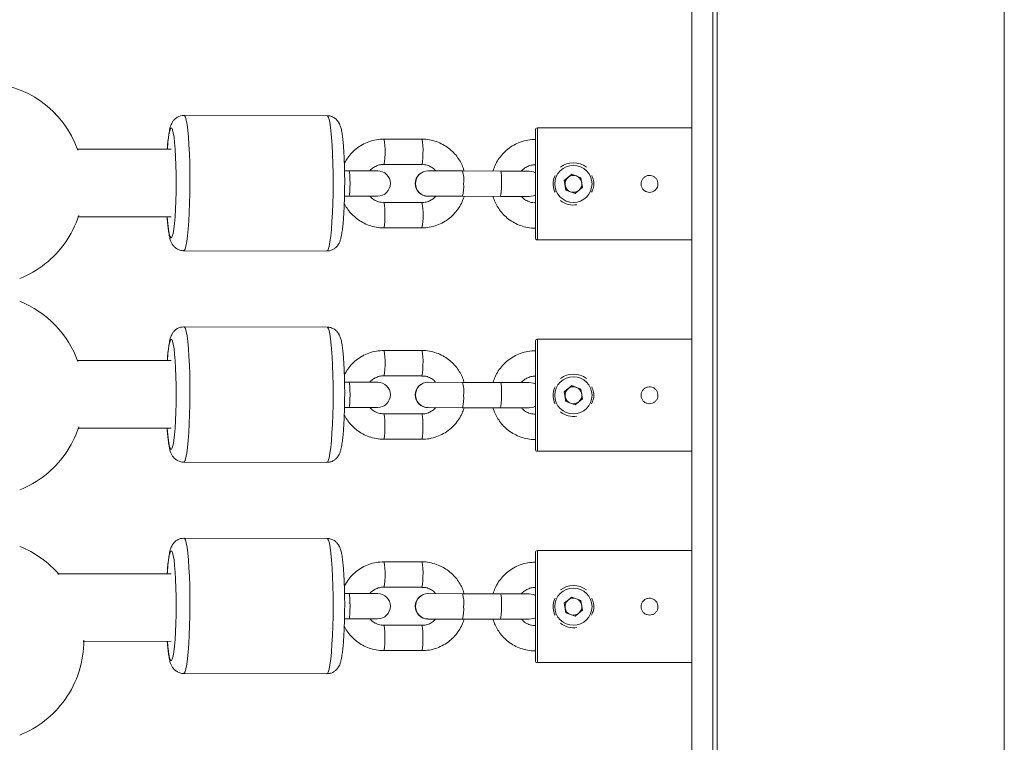
# Model space of a CAD drawing. Units: millimetres. Extents: x 131 to 277, y 121 to 193.
# Drawn here: x 223 to 225, y 156 to 158 of the extents above; entities that cross this region are included whole.
import ezdxf

# ---------------------------------------------------------------- set-up
doc = ezdxf.new("R2010")
doc.units = ezdxf.units.MM

msp = doc.modelspace()

# ---------------------------------------------------------------- linework, layer by layer
at = {"color": 7, "linetype": 'Continuous', "lineweight": 15}
for p, q in [((224.2598, 151.8007), (224.2598, 161.2607)), ((224.3098, 161.2607), (224.3098, 151.8007)), ((224.3198, 159.195), (224.3198, 153.855)), ((224.9989, 158.7191), (224.9989, 154.3364)), ((223.3974, 157.4419), (223.0588, 157.4426)), ((223.8898, 157.1532), (223.8898, 157.4082)), ((224.2598, 157.4132), (223.8948, 157.4132)), ((223.6214, 157.3866), (223.5316, 157.3867)), ((223.5315, 157.3267), (223.6213, 157.3266)), ((223.4488, 157.3118), (223.4385, 157.3118)), ((223.5169, 157.3117), (223.4488, 157.3118)), ((223.6361, 157.3114), (223.6358, 157.3114)), ((223.7175, 157.3113), (223.6361, 157.3114)), ((223.6361, 157.3114), (223.6361, 157.3114)), ((223.8073, 157.3111), (223.7175, 157.3113)), ((223.8754, 157.3109), (223.8073, 157.3111)), ((223.9759, 157.3035), (223.9581, 157.2888)), ((223.9759, 157.3035), (223.9976, 157.2954)), ((223.9581, 157.2888), (223.962, 157.266)), ((224.0014, 157.2726), (223.9976, 157.2954)), ((223.9836, 157.2579), (223.962, 157.266)), ((224.0014, 157.2726), (223.9836, 157.2579)), ((223.4384, 157.2518), (223.4487, 157.2518)), ((223.4487, 157.2518), (223.5168, 157.2517)), ((223.6211, 157.2366), (223.5313, 157.2367)), ((223.6357, 157.2514), (223.636, 157.2514)), ((223.636, 157.2514), (223.7173, 157.2513)), ((223.636, 157.2514), (223.636, 157.2514)), ((223.7173, 157.2513), (223.8072, 157.2511)), ((223.8072, 157.2511), (223.8753, 157.2509)), ((222.8079, 157.2031), (223.0284, 157.2027)), ((223.5312, 157.1767), (223.621, 157.1766)), ((223.8897, 157.176), (223.8898, 157.176)), ((223.8948, 157.1482), (224.2598, 157.1482)), ((223.0581, 157.1226), (223.3967, 157.1219)), ((223.3974, 156.9419), (223.0588, 156.9426)), ((223.8898, 156.6532), (223.8898, 156.9082)), ((224.2598, 156.9132), (223.8948, 156.9132)), ((223.6214, 156.8866), (223.5316, 156.8867)), ((223.5315, 156.8267), (223.6213, 156.8266)), ((223.4488, 156.8118), (223.4385, 156.8118)), ((223.5169, 156.8117), (223.4488, 156.8118)), ((223.6361, 156.8114), (223.6358, 156.8114)), ((223.7175, 156.8113), (223.6361, 156.8114)), ((223.6361, 156.8114), (223.6361, 156.8114)), ((223.8073, 156.8111), (223.7175, 156.8113)), ((223.8754, 156.8109), (223.8073, 156.8111)), ((223.9759, 156.8035), (223.9581, 156.7888)), ((223.9759, 156.8035), (223.9976, 156.7954)), ((224.0014, 156.7726), (223.9976, 156.7954)), ((223.9581, 156.7888), (223.962, 156.766)), ((224.0014, 156.7726), (223.9836, 156.7579)), ((223.4384, 156.7518), (223.4487, 156.7518)), ((223.4487, 156.7518), (223.5168, 156.7517)), ((223.6357, 156.7514), (223.636, 156.7514)), ((223.636, 156.7514), (223.7173, 156.7513)), ((223.636, 156.7514), (223.636, 156.7514)), ((223.7173, 156.7513), (223.8072, 156.7511)), ((223.8072, 156.7511), (223.8753, 156.7509)), ((223.9836, 156.7579), (223.962, 156.766)), ((223.6211, 156.7366), (223.5313, 156.7367)), ((222.8079, 156.7031), (223.0284, 156.7027)), ((223.5312, 156.6767), (223.621, 156.6766)), ((223.8897, 156.676), (223.8898, 156.676)), ((223.8948, 156.6482), (224.2598, 156.6482)), ((223.0581, 156.6226), (223.3967, 156.6219)), ((223.3974, 156.4419), (223.0588, 156.4426)), ((223.8898, 156.1532), (223.8898, 156.4082)), ((224.2598, 156.4132), (223.8948, 156.4132)), ((223.6214, 156.3866), (223.5316, 156.3867)), ((223.5315, 156.3267), (223.6213, 156.3266)), ((223.4488, 156.3118), (223.4385, 156.3118)), ((223.5169, 156.3117), (223.4488, 156.3118)), ((223.6361, 156.3114), (223.6358, 156.3114)), ((223.7175, 156.3113), (223.6361, 156.3114)), ((223.6361, 156.3114), (223.6361, 156.3114)), ((223.8073, 156.3111), (223.7175, 156.3113)), ((223.8754, 156.3109), (223.8073, 156.3111)), ((223.9759, 156.3035), (223.9581, 156.2888)), ((223.9759, 156.3035), (223.9976, 156.2954)), ((223.9581, 156.2888), (223.962, 156.266)), ((224.0014, 156.2726), (223.9976, 156.2954)), ((223.9836, 156.2579), (223.962, 156.266)), ((224.0014, 156.2726), (223.9836, 156.2579)), ((223.4384, 156.2518), (223.4487, 156.2518)), ((223.4487, 156.2518), (223.5168, 156.2517)), ((223.6211, 156.2366), (223.5313, 156.2367)), ((223.6357, 156.2514), (223.636, 156.2514)), ((223.636, 156.2514), (223.7173, 156.2513)), ((223.636, 156.2514), (223.636, 156.2514)), ((223.7173, 156.2513), (223.8072, 156.2511)), ((223.8072, 156.2511), (223.8753, 156.2509)), ((222.82, 156.1983), (223.0284, 156.1987)), ((223.5312, 156.1767), (223.621, 156.1766)), ((223.8897, 156.176), (223.8898, 156.176)), ((223.8948, 156.1482), (224.2598, 156.1482)), ((223.0581, 156.1226), (223.3967, 156.1219))]:
    msp.add_line(p, q, dxfattribs=at)
at = {"color": 8, "linetype": 'Continuous', "lineweight": 15}
for p, q in [((223.8948, 157.4132), (223.8948, 157.1482)), ((223.8948, 156.9132), (223.8948, 156.6482)), ((223.8948, 156.4132), (223.8948, 156.1482))]:
    msp.add_line(p, q, dxfattribs=at)
at = {"color": 8, "linetype": 'Continuous', "lineweight": 15, "flags": 128}
for points in [[(223.0588, 157.4426), (223.0598, 157.4422), (223.062, 157.4386), (223.064, 157.4316), (223.0659, 157.4212), (223.0677, 157.4077), (223.0692, 157.3915), (223.0706, 157.3728), (223.0716, 157.352), (223.0723, 157.3298), (223.0728, 157.3065), (223.0729, 157.2826)], [(223.4115, 157.2819), (223.4114, 157.3057), (223.4109, 157.3291), (223.4102, 157.3513), (223.4092, 157.372), (223.4079, 157.3907), (223.4063, 157.407), (223.4046, 157.4205), (223.4026, 157.4309), (223.4006, 157.4379), (223.3985, 157.4415), (223.3974, 157.4419)], [(223.0403, 157.2827), (223.0402, 157.3041), (223.0397, 157.3249), (223.039, 157.3446), (223.038, 157.3625), (223.0367, 157.3783), (223.0352, 157.3915), (223.0335, 157.4018), (223.0317, 157.4087), (223.0298, 157.4123), (223.0279, 157.4123), (223.0259, 157.4087), (223.0241, 157.4018), (223.0224, 157.3916), (223.0208, 157.3784), (223.0195, 157.3638)], [(223.5316, 157.3867), (223.5325, 157.3849), (223.5333, 157.3797), (223.5339, 157.3717), (223.5342, 157.362), (223.5342, 157.3515), (223.5339, 157.3417), (223.5332, 157.3338), (223.5324, 157.3286), (223.5315, 157.3267), (223.5315, 157.3267)], [(223.6214, 157.3866), (223.6224, 157.3847), (223.6232, 157.3795), (223.6237, 157.3716), (223.6241, 157.3618), (223.624, 157.3513), (223.6237, 157.3416), (223.6231, 157.3336), (223.6222, 157.3284), (223.6213, 157.3266), (223.6213, 157.3266)], [(223.4487, 157.2518), (223.4491, 157.2523), (223.45, 157.2558), (223.4507, 157.2625), (223.4512, 157.2716), (223.4514, 157.2818), (223.4513, 157.2921), (223.4508, 157.3011), (223.4501, 157.3078), (223.4492, 157.3114), (223.4488, 157.3118)], [(223.8072, 157.2511), (223.8076, 157.2515), (223.8085, 157.2551), (223.8093, 157.2618), (223.8098, 157.2708), (223.81, 157.2811), (223.8098, 157.2913), (223.8094, 157.3003), (223.8087, 157.307), (223.8078, 157.3106), (223.8073, 157.3111)], [(223.0192, 157.2017), (223.0204, 157.1871), (223.0219, 157.1739), (223.0236, 157.1637), (223.0254, 157.1567), (223.0273, 157.1532), (223.0292, 157.1532), (223.0312, 157.1567), (223.033, 157.1637), (223.0347, 157.1739), (223.0363, 157.1871), (223.0376, 157.2028), (223.0387, 157.2208), (223.0396, 157.2405), (223.0401, 157.2613), (223.0403, 157.2827)], [(223.0729, 157.2826), (223.0727, 157.2588), (223.0721, 157.2355), (223.0713, 157.2132), (223.0702, 157.1925), (223.0688, 157.1738), (223.0672, 157.1575), (223.0654, 157.1441), (223.0634, 157.1337), (223.0613, 157.1267), (223.0592, 157.1231), (223.0581, 157.1226)], [(223.3967, 157.1219), (223.3978, 157.1224), (223.3999, 157.1259), (223.402, 157.133), (223.404, 157.1434), (223.4058, 157.1568), (223.4074, 157.1731), (223.4088, 157.1918), (223.4099, 157.2125), (223.4107, 157.2347), (223.4113, 157.2581), (223.4115, 157.2819)], [(223.5313, 157.2367), (223.5322, 157.2349), (223.533, 157.2297), (223.5336, 157.2217), (223.5339, 157.212), (223.5339, 157.2015), (223.5335, 157.1917), (223.5329, 157.1838), (223.5321, 157.1786), (223.5312, 157.1767), (223.5312, 157.1767)], [(223.8898, 157.176), (223.8897, 157.176), (223.8897, 157.176)], [(223.0588, 156.9426), (223.0598, 156.9422), (223.062, 156.9386), (223.064, 156.9316), (223.0659, 156.9212), (223.0677, 156.9077), (223.0692, 156.8915), (223.0706, 156.8728), (223.0716, 156.852), (223.0723, 156.8298), (223.0728, 156.8065), (223.0729, 156.7826)], [(223.4115, 156.7819), (223.4114, 156.8057), (223.4109, 156.8291), (223.4102, 156.8513), (223.4092, 156.872), (223.4079, 156.8907), (223.4063, 156.907), (223.4046, 156.9205), (223.4026, 156.9309), (223.4006, 156.9379), (223.3985, 156.9415), (223.3974, 156.9419)], [(223.0403, 156.7827), (223.0402, 156.8041), (223.0397, 156.8249), (223.039, 156.8446), (223.038, 156.8625), (223.0367, 156.8783), (223.0352, 156.8915), (223.0335, 156.9018), (223.0317, 156.9087), (223.0298, 156.9123), (223.0279, 156.9123), (223.0259, 156.9087), (223.0241, 156.9018), (223.0224, 156.8916), (223.0208, 156.8784), (223.0195, 156.8638)], [(223.5316, 156.8867), (223.5325, 156.8849), (223.5333, 156.8797), (223.5339, 156.8717), (223.5342, 156.862), (223.5342, 156.8515), (223.5339, 156.8417), (223.5332, 156.8338), (223.5324, 156.8286), (223.5315, 156.8267), (223.5315, 156.8267)], [(223.6214, 156.8866), (223.6224, 156.8847), (223.6232, 156.8795), (223.6237, 156.8716), (223.6241, 156.8618), (223.624, 156.8513), (223.6237, 156.8416), (223.6231, 156.8336), (223.6222, 156.8284), (223.6213, 156.8266), (223.6213, 156.8266)], [(223.4487, 156.7518), (223.4491, 156.7523), (223.45, 156.7558), (223.4507, 156.7625), (223.4512, 156.7716), (223.4514, 156.7818), (223.4513, 156.7921), (223.4508, 156.8011), (223.4501, 156.8078), (223.4492, 156.8114), (223.4488, 156.8118)], [(223.8072, 156.7511), (223.8076, 156.7515), (223.8085, 156.7551), (223.8093, 156.7618), (223.8098, 156.7708), (223.81, 156.7811), (223.8098, 156.7913), (223.8094, 156.8003), (223.8087, 156.807), (223.8078, 156.8106), (223.8073, 156.8111)], [(223.0192, 156.7017), (223.0204, 156.6871), (223.0219, 156.6739), (223.0236, 156.6637), (223.0254, 156.6567), (223.0273, 156.6532), (223.0292, 156.6532), (223.0312, 156.6567), (223.033, 156.6637), (223.0347, 156.6739), (223.0363, 156.6871), (223.0376, 156.7028), (223.0387, 156.7208), (223.0396, 156.7405), (223.0401, 156.7613), (223.0403, 156.7827)], [(223.0729, 156.7826), (223.0727, 156.7588), (223.0721, 156.7355), (223.0713, 156.7132), (223.0702, 156.6925), (223.0688, 156.6738), (223.0672, 156.6575), (223.0654, 156.6441), (223.0634, 156.6337), (223.0613, 156.6267), (223.0592, 156.6231), (223.0581, 156.6226)], [(223.3967, 156.6219), (223.3978, 156.6224), (223.3999, 156.6259), (223.402, 156.633), (223.404, 156.6434), (223.4058, 156.6568), (223.4074, 156.6731), (223.4088, 156.6918), (223.4099, 156.7125), (223.4107, 156.7347), (223.4113, 156.7581), (223.4115, 156.7819)], [(223.5313, 156.7367), (223.5322, 156.7349), (223.533, 156.7297), (223.5336, 156.7217), (223.5339, 156.712), (223.5339, 156.7015), (223.5335, 156.6917), (223.5329, 156.6838), (223.5321, 156.6786), (223.5312, 156.6767), (223.5312, 156.6767)], [(223.6211, 156.7366), (223.622, 156.7347), (223.6228, 156.7295), (223.6234, 156.7216), (223.6237, 156.7118), (223.6237, 156.7013), (223.6234, 156.6916), (223.6227, 156.6836), (223.6219, 156.6784), (223.621, 156.6766), (223.621, 156.6766)], [(223.8898, 156.676), (223.8897, 156.676), (223.8897, 156.676)], [(223.0588, 156.4426), (223.0598, 156.4422), (223.062, 156.4386), (223.064, 156.4316), (223.0659, 156.4212), (223.0677, 156.4077), (223.0692, 156.3915), (223.0706, 156.3728), (223.0716, 156.352), (223.0723, 156.3298), (223.0728, 156.3065), (223.0729, 156.2826)], [(223.4115, 156.2819), (223.4114, 156.3057), (223.4109, 156.3291), (223.4102, 156.3513), (223.4092, 156.372), (223.4079, 156.3907), (223.4063, 156.407), (223.4046, 156.4205), (223.4026, 156.4309), (223.4006, 156.4379), (223.3985, 156.4415), (223.3974, 156.4419)], [(223.0403, 156.2827), (223.0402, 156.3041), (223.0397, 156.3249), (223.039, 156.3446), (223.038, 156.3625), (223.0367, 156.3783), (223.0352, 156.3915), (223.0335, 156.4018), (223.0317, 156.4087), (223.0298, 156.4123), (223.0279, 156.4123), (223.0259, 156.4087), (223.0241, 156.4018), (223.0224, 156.3916), (223.0208, 156.3784), (223.0194, 156.3626), (223.0192, 156.3597)], [(223.5316, 156.3867), (223.5325, 156.3849), (223.5333, 156.3797), (223.5339, 156.3717), (223.5342, 156.362), (223.5342, 156.3515), (223.5339, 156.3417), (223.5332, 156.3338), (223.5324, 156.3286), (223.5315, 156.3267), (223.5315, 156.3267)], [(223.6214, 156.3866), (223.6224, 156.3847), (223.6232, 156.3795), (223.6237, 156.3716), (223.6241, 156.3618), (223.624, 156.3513), (223.6237, 156.3416), (223.6231, 156.3336), (223.6222, 156.3284), (223.6213, 156.3266), (223.6213, 156.3266)], [(223.4487, 156.2518), (223.4491, 156.2523), (223.45, 156.2558), (223.4507, 156.2625), (223.4512, 156.2716), (223.4514, 156.2818), (223.4513, 156.2921), (223.4508, 156.3011), (223.4501, 156.3078), (223.4492, 156.3114), (223.4488, 156.3118)], [(223.8072, 156.2511), (223.8076, 156.2515), (223.8085, 156.2551), (223.8093, 156.2618), (223.8098, 156.2708), (223.81, 156.2811), (223.8098, 156.2913), (223.8094, 156.3003), (223.8087, 156.307), (223.8078, 156.3106), (223.8073, 156.3111)], [(223.0195, 156.1978), (223.0204, 156.1871), (223.0219, 156.1739), (223.0236, 156.1637), (223.0254, 156.1567), (223.0273, 156.1532), (223.0292, 156.1532), (223.0312, 156.1567), (223.033, 156.1637), (223.0347, 156.1739), (223.0363, 156.1871), (223.0376, 156.2028), (223.0387, 156.2208), (223.0396, 156.2405), (223.0401, 156.2613), (223.0403, 156.2827)], [(223.0729, 156.2826), (223.0727, 156.2588), (223.0721, 156.2355), (223.0713, 156.2132), (223.0702, 156.1925), (223.0688, 156.1738), (223.0672, 156.1575), (223.0654, 156.1441), (223.0634, 156.1337), (223.0613, 156.1267), (223.0592, 156.1231), (223.0581, 156.1226)], [(223.3967, 156.1219), (223.3978, 156.1224), (223.3999, 156.1259), (223.402, 156.133), (223.404, 156.1434), (223.4058, 156.1568), (223.4074, 156.1731), (223.4088, 156.1918), (223.4099, 156.2125), (223.4107, 156.2347), (223.4113, 156.2581), (223.4115, 156.2819)], [(223.5313, 156.2367), (223.5322, 156.2349), (223.533, 156.2297), (223.5336, 156.2217), (223.5339, 156.212), (223.5339, 156.2015), (223.5335, 156.1917), (223.5329, 156.1838), (223.5321, 156.1786), (223.5312, 156.1767), (223.5312, 156.1767)], [(223.6211, 156.2366), (223.622, 156.2347), (223.6228, 156.2295), (223.6234, 156.2216), (223.6237, 156.2118), (223.6237, 156.2013), (223.6234, 156.1916), (223.6227, 156.1836), (223.6219, 156.1784), (223.621, 156.1766), (223.621, 156.1766)], [(223.8898, 156.176), (223.8897, 156.176), (223.8897, 156.176)]]:
    msp.add_lwpolyline(points, dxfattribs=at)
at = {"color": 7, "linetype": 'Continuous', "lineweight": 15, "flags": 128}
for points in [[(223.8898, 157.3072), (223.8857, 157.3091), (223.8754, 157.3109)], [(223.8753, 157.2509), (223.8856, 157.2527), (223.8898, 157.2546)], [(223.8898, 156.8072), (223.8857, 156.8091), (223.8754, 156.8109)], [(223.8753, 156.7509), (223.8856, 156.7527), (223.8898, 156.7546)], [(223.8898, 156.3072), (223.8857, 156.3091), (223.8754, 156.3109)], [(223.8753, 156.2509), (223.8856, 156.2527), (223.8898, 156.2546)]]:
    msp.add_lwpolyline(points, dxfattribs=at)
at = {"color": 7, "linetype": 'Continuous', "lineweight": 15}
for centre in [(223.9798, 157.2807), (223.9798, 156.7807), (223.9798, 156.2807)]:
    msp.add_circle(centre, 0.044, dxfattribs=at)
for centre, radius, start, end in [((222.5817, 157.28), 0.24, 19.5945, 159.5281), ((223.8948, 157.4082), 0.005, 90, 180), ((223.9798, 157.2807), 0.05, 52.0377, 127.9623), ((223.5168, 157.2817), 0.03, 269.8785, 89.8785), ((223.6357, 157.2814), 0.03, 89.8785, 269.8785), ((223.9798, 157.2807), 0.02, 129.5521, 189.5521), ((223.9798, 157.2807), 0.02, 69.5521, 129.5521), ((223.9798, 157.2807), 0.02, 9.5521, 69.5521), ((223.9798, 157.2807), 0.02, 309.5521, 9.5521), ((223.9798, 157.2807), 0.02, 189.5521, 249.5521), ((223.9798, 157.2807), 0.02, 249.5521, 309.5521), ((223.9798, 157.2807), 0.05, 232.0377, 279.5521), ((222.5817, 157.28), 0.24, 324.672, 341.9644), ((222.5817, 157.28), 0.24, 291.6319, 324.672), ((223.8948, 157.1532), 0.005, 180, 270), ((222.5817, 156.78), 0.24, 19.5945, 68.3681), ((223.8948, 156.9082), 0.005, 90, 180), ((223.9798, 156.7807), 0.05, 52.0377, 127.9623), ((223.5168, 156.7817), 0.03, 269.8785, 89.8785), ((223.6357, 156.7814), 0.03, 89.8785, 269.8785), ((223.9798, 156.7807), 0.02, 129.5521, 189.5521), ((223.9798, 156.7807), 0.02, 69.5521, 129.5521), ((223.9798, 156.7807), 0.02, 9.5521, 69.5521), ((223.9798, 156.7807), 0.02, 189.5521, 249.5521), ((223.9798, 156.7807), 0.02, 309.5521, 9.5521), ((223.9798, 156.7807), 0.02, 249.5521, 309.5521), ((223.9798, 156.7807), 0.05, 232.0377, 279.5521), ((222.5817, 156.78), 0.24, 324.672, 341.9644), ((223.8948, 156.6532), 0.005, 180, 270), ((222.5817, 156.78), 0.24, 291.6319, 324.672), ((222.5817, 156.2), 0.24, 40.6957, 68.3681), ((223.8948, 156.4082), 0.005, 90, 180), ((223.9798, 156.2807), 0.05, 52.0377, 127.9623), ((223.5168, 156.2817), 0.03, 269.8785, 89.8785), ((223.6357, 156.2814), 0.03, 89.8785, 269.8785), ((223.9798, 156.2807), 0.02, 129.5521, 189.5521), ((223.9798, 156.2807), 0.02, 69.5521, 129.5521), ((223.9798, 156.2807), 0.02, 9.5521, 69.5521), ((223.9798, 156.2807), 0.02, 309.5521, 9.5521), ((223.9798, 156.2807), 0.02, 189.5521, 249.5521), ((223.9798, 156.2807), 0.02, 249.5521, 309.5521), ((223.9798, 156.2807), 0.05, 232.0377, 279.5521), ((222.5817, 156.2), 0.24, 324.672, 0.2895), ((223.8948, 156.1532), 0.005, 180, 270), ((222.5817, 156.2), 0.24, 291.6319, 324.672)]:
    msp.add_arc(centre, radius, start, end, dxfattribs=at)
at = {"color": 8, "linetype": 'Continuous', "lineweight": 15}
for centre, radius, start, end in [((223.6361, 157.2815), 0.0299, 89.9734, 180.0183), ((223.6361, 157.2815), 0.0299, 89.9734, 180.0183), ((223.651, 157.2903), 0.0697, 352.5639, 17.5173), ((223.6361, 157.2814), 0.0299, 179.7578, 269.7644), ((223.6361, 157.2814), 0.0299, 179.7578, 269.7644), ((223.6375, 157.2738), 0.0829, 344.2528, 5.18), ((223.4964, 157.2068), 0.1282, 346.3444, 13.4126), ((223.6361, 156.7815), 0.0299, 89.9734, 180.0183), ((223.6361, 156.7815), 0.0299, 89.9734, 180.0183), ((223.651, 156.7903), 0.0697, 352.5639, 17.5173), ((223.6361, 156.7814), 0.0299, 179.7578, 269.7644), ((223.6361, 156.7814), 0.0299, 179.7578, 269.7644), ((223.6375, 156.7738), 0.0829, 344.2528, 5.18), ((223.6361, 156.2815), 0.0299, 89.9734, 180.0183), ((223.6361, 156.2815), 0.0299, 89.9734, 180.0183), ((223.651, 156.2903), 0.0697, 352.5639, 17.5173), ((223.6361, 156.2814), 0.0299, 179.7578, 269.7644), ((223.6361, 156.2814), 0.0299, 179.7578, 269.7644), ((223.6375, 156.2738), 0.0829, 344.2528, 5.18)]:
    msp.add_arc(centre, radius, start, end, dxfattribs=at)
at = {"color": 7, "linetype": 'Continuous', "lineweight": 15}
for points, knots in [([(223.0587, 157.4424), (223.056, 157.4423), (223.0504, 157.4421), (223.0428, 157.4386), (223.0367, 157.4339), (223.0324, 157.4287), (223.0294, 157.4235), (223.0272, 157.418), (223.025, 157.4104), (223.0231, 157.4002), (223.0213, 157.3861), (223.02, 157.3738), (223.0195, 157.3652), (223.0193, 157.3627)], [0, 0, 0, 0, 0.059144, 0.123375, 0.182078, 0.239366, 0.299812, 0.371173, 0.469978, 0.643366, 0.787203, 0.938827, 1, 1, 1, 1]), ([(223.4388, 157.2818), (223.4388, 157.2855), (223.4388, 157.296), (223.4386, 157.3132), (223.438, 157.3331), (223.4372, 157.3518), (223.4361, 157.369), (223.4347, 157.3844), (223.4331, 157.3979), (223.4311, 157.4089), (223.429, 157.4171), (223.426, 157.4241), (223.4221, 157.4302), (223.4164, 157.4359), (223.4087, 157.4401), (223.4018, 157.4422), (223.398, 157.4417), (223.3973, 157.4416)], [0, 0, 0, 0, 0.046757, 0.135873, 0.225152, 0.314689, 0.404721, 0.495672, 0.588447, 0.685517, 0.770367, 0.824477, 0.864319, 0.904954, 0.946756, 0.989778, 1, 1, 1, 1]), ([(223.5316, 157.3867), (223.5256, 157.3864), (223.5134, 157.3859), (223.496, 157.3811), (223.4799, 157.3737), (223.4658, 157.3641), (223.4535, 157.3525), (223.4441, 157.3406), (223.4399, 157.3322), (223.4381, 157.3287)], [0, 0, 0, 0, 0.154436, 0.316109, 0.463822, 0.61081, 0.75644, 0.899303, 1, 1, 1, 1]), ([(223.7214, 157.3112), (223.7206, 157.3139), (223.7186, 157.3207), (223.7135, 157.3315), (223.7061, 157.3436), (223.6964, 157.3551), (223.6848, 157.3655), (223.6711, 157.3743), (223.6558, 157.3812), (223.6392, 157.3853), (223.6275, 157.387), (223.6215, 157.3865), (223.6214, 157.3865)], [0, 0, 0, 0, 0.061008, 0.159207, 0.265344, 0.37709, 0.493583, 0.614194, 0.738557, 0.866507, 0.998065, 1, 1, 1, 1]), ([(223.8901, 157.386), (223.8842, 157.3857), (223.8719, 157.3851), (223.8545, 157.3803), (223.8385, 157.373), (223.8243, 157.3634), (223.812, 157.3518), (223.802, 157.3387), (223.7948, 157.3253), (223.791, 157.316), (223.7898, 157.3114), (223.7897, 157.3111)], [0, 0, 0, 0, 0.133428, 0.273109, 0.400728, 0.527721, 0.653541, 0.77697, 0.894482, 0.992102, 1, 1, 1, 1]), ([(223.0287, 157.3627), (223.0177, 157.3627), (222.9437, 157.3629), (222.8697, 157.363), (222.8068, 157.3631)], [0, 0, 0, 0, 0.149016, 1, 1, 1, 1]), ([(223.4983, 157.3117), (223.4986, 157.3122), (223.5009, 157.3152), (223.5068, 157.3196), (223.5158, 157.3243), (223.5244, 157.3267), (223.5297, 157.3265), (223.5315, 157.3264)], [0, 0, 0, 0, 0.0473082, 0.3011263, 0.5722371, 0.8604352, 1, 1, 1, 1]), ([(223.6213, 157.3262), (223.6234, 157.3262), (223.6296, 157.3264), (223.6391, 157.3232), (223.6483, 157.318), (223.6525, 157.3133), (223.6543, 157.3114)], [0, 0, 0, 0, 0.1675728, 0.4975649, 0.791706, 1, 1, 1, 1]), ([(223.8568, 157.311), (223.8572, 157.3114), (223.8595, 157.3144), (223.8653, 157.3189), (223.8743, 157.3235), (223.8829, 157.326), (223.8883, 157.3257), (223.89, 157.3256)], [0, 0, 0, 0, 0.047308, 0.301126, 0.572237, 0.860435, 1, 1, 1, 1]), ([(223.3967, 157.1222), (223.3995, 157.1223), (223.4052, 157.1225), (223.4128, 157.126), (223.4189, 157.1307), (223.4231, 157.1359), (223.4261, 157.1411), (223.4283, 157.1467), (223.4305, 157.1544), (223.4324, 157.1646), (223.4342, 157.1787), (223.4357, 157.1943), (223.4369, 157.212), (223.4378, 157.2309), (223.4384, 157.2508), (223.4387, 157.268), (223.4388, 157.2784), (223.4388, 157.2818)], [0, 0, 0, 0, 0.0376974, 0.0781253, 0.1151107, 0.1512356, 0.1893971, 0.2345307, 0.2971746, 0.407504, 0.4980899, 0.5935676, 0.6855066, 0.7759593, 0.8657074, 0.9551062, 1, 1, 1, 1]), ([(223.9366, 157.3005), (223.9359, 157.2994), (223.9323, 157.2936), (223.932, 157.2865), (223.9318, 157.2807)], [0, 0, 0, 0, 0.182974, 1, 1, 1, 1]), ([(223.9318, 157.2807), (223.932, 157.2754), (223.9324, 157.2683), (223.9358, 157.2624), (223.9366, 157.2609)], [0, 0, 0, 0, 0.75282, 1, 1, 1, 1]), ([(224.0229, 157.2608), (224.0245, 157.2647), (224.0282, 157.2733), (224.0282, 157.2878), (224.0247, 157.2966), (224.0231, 157.3007)], [0, 0, 0, 0, 0.304523, 0.685038, 1, 1, 1, 1]), ([(224.1398, 157.2807), (224.14, 157.2829), (224.1404, 157.2874), (224.1438, 157.2934), (224.1489, 157.2979), (224.1552, 157.3006), (224.162, 157.301), (224.1685, 157.2991), (224.1741, 157.2952), (224.1781, 157.2897), (224.18, 157.2831), (224.1797, 157.2763), (224.1771, 157.27), (224.1726, 157.2649), (224.1667, 157.2615), (224.1599, 157.2603), (224.1532, 157.2614), (224.1472, 157.2646), (224.1427, 157.2696), (224.1401, 157.2753), (224.1399, 157.2791), (224.1398, 157.2807)], [0, 0, 0, 0, 0.053275, 0.106535, 0.160169, 0.214066, 0.267551, 0.320591, 0.373847, 0.42764, 0.481461, 0.534759, 0.587802, 0.641239, 0.695122, 0.748806, 0.801945, 0.855048, 0.908673, 0.962571, 1, 1, 1, 1]), ([(223.4379, 157.235), (223.4383, 157.234), (223.4406, 157.2288), (223.4466, 157.2198), (223.4561, 157.2082), (223.4678, 157.1978), (223.4814, 157.189), (223.4967, 157.1821), (223.5134, 157.178), (223.5251, 157.1763), (223.5311, 157.1768), (223.5312, 157.1768)], [0, 0, 0, 0, 0.025766, 0.148719, 0.278171, 0.413121, 0.552842, 0.69691, 0.845133, 0.997535, 1, 1, 1, 1]), ([(223.5313, 157.2371), (223.5292, 157.2371), (223.523, 157.2369), (223.5135, 157.2401), (223.5044, 157.2452), (223.5002, 157.2498), (223.4985, 157.2517)], [0, 0, 0, 0, 0.1688204, 0.5013228, 0.7977015, 1, 1, 1, 1]), ([(223.621, 157.1766), (223.627, 157.1769), (223.6392, 157.1774), (223.6566, 157.1822), (223.6727, 157.1896), (223.6868, 157.1992), (223.6991, 157.2108), (223.7092, 157.2238), (223.7163, 157.2372), (223.7201, 157.2465), (223.7213, 157.251), (223.7213, 157.2512)], [0, 0, 0, 0, 0.133634, 0.273529, 0.401345, 0.528533, 0.654546, 0.778165, 0.895858, 0.993628, 1, 1, 1, 1]), ([(223.6542, 157.2514), (223.6538, 157.251), (223.6516, 157.248), (223.6458, 157.2437), (223.6368, 157.239), (223.6282, 157.2366), (223.6229, 157.2368), (223.6211, 157.2369)], [0, 0, 0, 0, 0.0408343, 0.2963772, 0.5693304, 0.8594869, 1, 1, 1, 1]), ([(223.7898, 157.2511), (223.7905, 157.2485), (223.7925, 157.2418), (223.7976, 157.231), (223.805, 157.219), (223.8147, 157.2075), (223.8264, 157.197), (223.84, 157.1882), (223.8553, 157.1814), (223.8719, 157.1773), (223.8837, 157.1755), (223.8896, 157.176), (223.8897, 157.176)], [0, 0, 0, 0, 0.0595281, 0.1578618, 0.2641438, 0.3760429, 0.4926956, 0.6134718, 0.7380053, 0.8661313, 0.9978694, 1, 1, 1, 1]), ([(223.8898, 157.2364), (223.8877, 157.2363), (223.8815, 157.2361), (223.872, 157.2394), (223.8629, 157.2445), (223.8587, 157.2491), (223.857, 157.251)], [0, 0, 0, 0, 0.1688204, 0.5013228, 0.7977015, 1, 1, 1, 1]), ([(223.019, 157.2027), (223.0191, 157.2007), (223.0196, 157.1928), (223.0207, 157.1809), (223.0223, 157.1672), (223.0243, 157.1559), (223.0264, 157.1476), (223.0295, 157.1404), (223.0335, 157.1343), (223.0392, 157.1286), (223.0469, 157.1244), (223.0537, 157.1224), (223.0575, 157.1228), (223.0583, 157.1229)], [0, 0, 0, 0, 0.049654, 0.193688, 0.340518, 0.493858, 0.63759, 0.722269, 0.785436, 0.849849, 0.916124, 0.98432, 1, 1, 1, 1]), ([(223.0587, 156.9424), (223.056, 156.9423), (223.0504, 156.9421), (223.0428, 156.9386), (223.0367, 156.9339), (223.0324, 156.9287), (223.0294, 156.9235), (223.0272, 156.918), (223.025, 156.9104), (223.0231, 156.9002), (223.0213, 156.8861), (223.02, 156.8738), (223.0195, 156.8652), (223.0193, 156.8627)], [0, 0, 0, 0, 0.059144, 0.123375, 0.182078, 0.239366, 0.299812, 0.371173, 0.469978, 0.643366, 0.787203, 0.938827, 1, 1, 1, 1]), ([(223.4388, 156.7818), (223.4388, 156.7855), (223.4388, 156.796), (223.4386, 156.8132), (223.438, 156.8331), (223.4372, 156.8518), (223.4361, 156.869), (223.4347, 156.8844), (223.4331, 156.8979), (223.4311, 156.9089), (223.429, 156.9171), (223.426, 156.9241), (223.4221, 156.9302), (223.4164, 156.9359), (223.4087, 156.9401), (223.4018, 156.9422), (223.398, 156.9417), (223.3973, 156.9416)], [0, 0, 0, 0, 0.046757, 0.135873, 0.225152, 0.314689, 0.404721, 0.495672, 0.588447, 0.685517, 0.770367, 0.824477, 0.864319, 0.904954, 0.946756, 0.989778, 1, 1, 1, 1]), ([(223.5316, 156.8867), (223.5256, 156.8864), (223.5134, 156.8859), (223.496, 156.8811), (223.4799, 156.8737), (223.4658, 156.8641), (223.4535, 156.8525), (223.4441, 156.8406), (223.4399, 156.8322), (223.4381, 156.8287)], [0, 0, 0, 0, 0.154436, 0.316109, 0.463822, 0.61081, 0.75644, 0.899303, 1, 1, 1, 1]), ([(223.7214, 156.8112), (223.7206, 156.8139), (223.7186, 156.8207), (223.7135, 156.8315), (223.7061, 156.8436), (223.6964, 156.8551), (223.6848, 156.8655), (223.6711, 156.8743), (223.6558, 156.8812), (223.6392, 156.8853), (223.6275, 156.887), (223.6215, 156.8865), (223.6214, 156.8865)], [0, 0, 0, 0, 0.0610084, 0.1592074, 0.2653439, 0.3770898, 0.4935827, 0.6141935, 0.7385565, 0.866507, 0.9980647, 1, 1, 1, 1]), ([(223.8901, 156.886), (223.8842, 156.8857), (223.8719, 156.8851), (223.8545, 156.8803), (223.8385, 156.873), (223.8243, 156.8634), (223.812, 156.8518), (223.802, 156.8387), (223.7948, 156.8253), (223.791, 156.816), (223.7898, 156.8114), (223.7897, 156.8111)], [0, 0, 0, 0, 0.133428, 0.273109, 0.400728, 0.527721, 0.653541, 0.77697, 0.894482, 0.992102, 1, 1, 1, 1]), ([(223.0287, 156.8627), (223.0174, 156.8627), (222.9434, 156.8629), (222.8694, 156.863), (222.8068, 156.8631)], [0, 0, 0, 0, 0.152707, 1, 1, 1, 1]), ([(223.4983, 156.8117), (223.4986, 156.8122), (223.5009, 156.8152), (223.5068, 156.8196), (223.5158, 156.8243), (223.5244, 156.8267), (223.5297, 156.8265), (223.5315, 156.8264)], [0, 0, 0, 0, 0.047308, 0.301126, 0.572237, 0.860435, 1, 1, 1, 1]), ([(223.6213, 156.8262), (223.6234, 156.8262), (223.6296, 156.8264), (223.6391, 156.8232), (223.6483, 156.818), (223.6525, 156.8133), (223.6543, 156.8114)], [0, 0, 0, 0, 0.167573, 0.497565, 0.791706, 1, 1, 1, 1]), ([(223.8568, 156.811), (223.8572, 156.8114), (223.8595, 156.8144), (223.8653, 156.8189), (223.8743, 156.8235), (223.8829, 156.826), (223.8883, 156.8257), (223.89, 156.8256)], [0, 0, 0, 0, 0.047308, 0.301126, 0.572237, 0.860435, 1, 1, 1, 1]), ([(223.9366, 156.8005), (223.9359, 156.7994), (223.9323, 156.7936), (223.932, 156.7865), (223.9318, 156.7807)], [0, 0, 0, 0, 0.182974, 1, 1, 1, 1]), ([(224.0229, 156.7608), (224.0245, 156.7647), (224.0282, 156.7733), (224.0282, 156.7878), (224.0247, 156.7966), (224.0231, 156.8007)], [0, 0, 0, 0, 0.304523, 0.685038, 1, 1, 1, 1]), ([(224.1398, 156.7807), (224.14, 156.7829), (224.1404, 156.7874), (224.1438, 156.7934), (224.1489, 156.7979), (224.1552, 156.8006), (224.162, 156.801), (224.1685, 156.7991), (224.1741, 156.7952), (224.1781, 156.7897), (224.18, 156.7831), (224.1797, 156.7763), (224.1771, 156.77), (224.1726, 156.7649), (224.1667, 156.7615), (224.1599, 156.7603), (224.1532, 156.7614), (224.1472, 156.7646), (224.1427, 156.7696), (224.1401, 156.7753), (224.1399, 156.7791), (224.1398, 156.7807)], [0, 0, 0, 0, 0.053275, 0.106535, 0.160169, 0.214066, 0.267551, 0.320591, 0.373847, 0.42764, 0.481461, 0.534759, 0.587802, 0.641239, 0.695122, 0.748806, 0.801945, 0.855048, 0.908673, 0.962571, 1, 1, 1, 1]), ([(223.3967, 156.6222), (223.3995, 156.6223), (223.4052, 156.6225), (223.4128, 156.626), (223.4189, 156.6307), (223.4231, 156.6359), (223.4261, 156.6411), (223.4283, 156.6467), (223.4305, 156.6544), (223.4324, 156.6646), (223.4342, 156.6787), (223.4357, 156.6943), (223.4369, 156.712), (223.4378, 156.7309), (223.4384, 156.7508), (223.4387, 156.768), (223.4388, 156.7784), (223.4388, 156.7818)], [0, 0, 0, 0, 0.0376974, 0.0781253, 0.1151107, 0.1512356, 0.1893971, 0.2345307, 0.2971746, 0.407504, 0.4980899, 0.5935676, 0.6855066, 0.7759593, 0.8657074, 0.9551062, 1, 1, 1, 1]), ([(223.9318, 156.7807), (223.932, 156.7754), (223.9324, 156.7683), (223.9358, 156.7624), (223.9366, 156.7609)], [0, 0, 0, 0, 0.75282, 1, 1, 1, 1]), ([(223.5313, 156.7371), (223.5292, 156.7371), (223.523, 156.7369), (223.5135, 156.7401), (223.5044, 156.7452), (223.5002, 156.7498), (223.4985, 156.7517)], [0, 0, 0, 0, 0.16882, 0.501323, 0.797701, 1, 1, 1, 1]), ([(223.621, 156.6766), (223.627, 156.6769), (223.6392, 156.6774), (223.6566, 156.6822), (223.6727, 156.6896), (223.6868, 156.6992), (223.6991, 156.7108), (223.7092, 156.7238), (223.7163, 156.7372), (223.7201, 156.7465), (223.7213, 156.751), (223.7213, 156.7512)], [0, 0, 0, 0, 0.133634, 0.273529, 0.401345, 0.528533, 0.654546, 0.778165, 0.895858, 0.993628, 1, 1, 1, 1]), ([(223.6542, 156.7514), (223.6538, 156.751), (223.6516, 156.748), (223.6458, 156.7437), (223.6368, 156.739), (223.6282, 156.7366), (223.6229, 156.7368), (223.6211, 156.7369)], [0, 0, 0, 0, 0.0408343, 0.2963772, 0.5693304, 0.8594869, 1, 1, 1, 1]), ([(223.7898, 156.7511), (223.7905, 156.7485), (223.7925, 156.7418), (223.7976, 156.731), (223.805, 156.719), (223.8147, 156.7075), (223.8264, 156.697), (223.84, 156.6882), (223.8553, 156.6814), (223.8719, 156.6773), (223.8837, 156.6755), (223.8896, 156.676), (223.8897, 156.676)], [0, 0, 0, 0, 0.059528, 0.157862, 0.264144, 0.376043, 0.492696, 0.613472, 0.738005, 0.866131, 0.997869, 1, 1, 1, 1]), ([(223.8898, 156.7364), (223.8877, 156.7363), (223.8815, 156.7361), (223.872, 156.7394), (223.8629, 156.7445), (223.8587, 156.7491), (223.857, 156.751)], [0, 0, 0, 0, 0.16882, 0.501323, 0.797701, 1, 1, 1, 1]), ([(223.4379, 156.735), (223.4383, 156.734), (223.4406, 156.7288), (223.4466, 156.7198), (223.4561, 156.7082), (223.4678, 156.6978), (223.4814, 156.689), (223.4967, 156.6821), (223.5134, 156.678), (223.5251, 156.6763), (223.5311, 156.6768), (223.5312, 156.6768)], [0, 0, 0, 0, 0.025766, 0.148719, 0.278171, 0.413121, 0.552842, 0.69691, 0.845133, 0.997535, 1, 1, 1, 1]), ([(223.019, 156.7027), (223.0191, 156.7007), (223.0196, 156.6928), (223.0207, 156.6809), (223.0223, 156.6672), (223.0243, 156.6559), (223.0264, 156.6476), (223.0295, 156.6404), (223.0335, 156.6343), (223.0392, 156.6286), (223.0469, 156.6244), (223.0537, 156.6224), (223.0575, 156.6228), (223.0583, 156.6229)], [0, 0, 0, 0, 0.049654, 0.193688, 0.340518, 0.493858, 0.63759, 0.722269, 0.785436, 0.849849, 0.916124, 0.98432, 1, 1, 1, 1]), ([(223.0587, 156.4424), (223.056, 156.4423), (223.0504, 156.4421), (223.0428, 156.4386), (223.0367, 156.4339), (223.0324, 156.4287), (223.0294, 156.4235), (223.0272, 156.418), (223.025, 156.4104), (223.0231, 156.4002), (223.0213, 156.3861), (223.0199, 156.3725), (223.0193, 156.3625), (223.019, 156.3587)], [0, 0, 0, 0, 0.057198, 0.119316, 0.176088, 0.231491, 0.289949, 0.358962, 0.454517, 0.6222, 0.761305, 0.907941, 1, 1, 1, 1]), ([(223.4388, 156.2818), (223.4388, 156.2855), (223.4388, 156.296), (223.4386, 156.3132), (223.438, 156.3331), (223.4372, 156.3518), (223.4361, 156.369), (223.4347, 156.3844), (223.4331, 156.3979), (223.4311, 156.4089), (223.429, 156.4171), (223.426, 156.4241), (223.4221, 156.4302), (223.4164, 156.4359), (223.4087, 156.4401), (223.4018, 156.4422), (223.398, 156.4417), (223.3973, 156.4416)], [0, 0, 0, 0, 0.046757, 0.135873, 0.225152, 0.314689, 0.404721, 0.495672, 0.588447, 0.685517, 0.770367, 0.824477, 0.864319, 0.904954, 0.946756, 0.989778, 1, 1, 1, 1]), ([(223.5316, 156.3867), (223.5256, 156.3864), (223.5134, 156.3859), (223.496, 156.3811), (223.4799, 156.3737), (223.4658, 156.3641), (223.4535, 156.3525), (223.4441, 156.3406), (223.4399, 156.3322), (223.4381, 156.3287)], [0, 0, 0, 0, 0.154436, 0.316109, 0.463822, 0.61081, 0.75644, 0.899303, 1, 1, 1, 1]), ([(223.7214, 156.3112), (223.7206, 156.3139), (223.7186, 156.3207), (223.7135, 156.3315), (223.7061, 156.3436), (223.6964, 156.3551), (223.6848, 156.3655), (223.6711, 156.3743), (223.6558, 156.3812), (223.6392, 156.3853), (223.6275, 156.387), (223.6215, 156.3865), (223.6214, 156.3865)], [0, 0, 0, 0, 0.061008, 0.159207, 0.265344, 0.37709, 0.493583, 0.614194, 0.738557, 0.866507, 0.998065, 1, 1, 1, 1]), ([(223.8901, 156.386), (223.8842, 156.3857), (223.8719, 156.3851), (223.8545, 156.3803), (223.8385, 156.373), (223.8243, 156.3634), (223.812, 156.3518), (223.802, 156.3387), (223.7948, 156.3253), (223.791, 156.316), (223.7898, 156.3114), (223.7897, 156.3111)], [0, 0, 0, 0, 0.133428, 0.273109, 0.400728, 0.527721, 0.653541, 0.77697, 0.894482, 0.992102, 1, 1, 1, 1]), ([(223.0287, 156.3587), (223.0171, 156.3587), (222.9274, 156.3585), (222.8378, 156.3584), (222.7599, 156.3582)], [0, 0, 0, 0, 0.1299499, 1, 1, 1, 1]), ([(223.4983, 156.3117), (223.4986, 156.3122), (223.5009, 156.3152), (223.5068, 156.3196), (223.5158, 156.3243), (223.5244, 156.3267), (223.5297, 156.3265), (223.5315, 156.3264)], [0, 0, 0, 0, 0.047308, 0.301126, 0.572237, 0.860435, 1, 1, 1, 1]), ([(223.6213, 156.3262), (223.6234, 156.3262), (223.6296, 156.3264), (223.6391, 156.3232), (223.6483, 156.318), (223.6525, 156.3133), (223.6543, 156.3114)], [0, 0, 0, 0, 0.167573, 0.497565, 0.791706, 1, 1, 1, 1]), ([(223.8568, 156.311), (223.8572, 156.3114), (223.8595, 156.3144), (223.8653, 156.3189), (223.8743, 156.3235), (223.8829, 156.326), (223.8883, 156.3257), (223.89, 156.3256)], [0, 0, 0, 0, 0.047308, 0.301126, 0.572237, 0.860435, 1, 1, 1, 1]), ([(223.3967, 156.1222), (223.3995, 156.1223), (223.4052, 156.1225), (223.4128, 156.126), (223.4189, 156.1307), (223.4231, 156.1359), (223.4261, 156.1411), (223.4283, 156.1467), (223.4305, 156.1544), (223.4324, 156.1646), (223.4342, 156.1787), (223.4357, 156.1943), (223.4369, 156.212), (223.4378, 156.2309), (223.4384, 156.2508), (223.4387, 156.268), (223.4388, 156.2784), (223.4388, 156.2818)], [0, 0, 0, 0, 0.0376974, 0.0781253, 0.1151107, 0.1512356, 0.1893971, 0.2345307, 0.2971746, 0.407504, 0.4980899, 0.5935676, 0.6855066, 0.7759593, 0.8657074, 0.9551062, 1, 1, 1, 1]), ([(223.9366, 156.3005), (223.9359, 156.2994), (223.9323, 156.2936), (223.932, 156.2865), (223.9318, 156.2807)], [0, 0, 0, 0, 0.182974, 1, 1, 1, 1]), ([(223.9318, 156.2807), (223.932, 156.2754), (223.9324, 156.2683), (223.9358, 156.2624), (223.9366, 156.2609)], [0, 0, 0, 0, 0.75282, 1, 1, 1, 1]), ([(224.0229, 156.2608), (224.0245, 156.2647), (224.0282, 156.2733), (224.0282, 156.2878), (224.0247, 156.2966), (224.0231, 156.3007)], [0, 0, 0, 0, 0.304523, 0.685038, 1, 1, 1, 1]), ([(224.1398, 156.2807), (224.14, 156.2829), (224.1404, 156.2874), (224.1438, 156.2934), (224.1489, 156.2979), (224.1552, 156.3006), (224.162, 156.301), (224.1685, 156.2991), (224.1741, 156.2952), (224.1781, 156.2897), (224.18, 156.2831), (224.1797, 156.2763), (224.1771, 156.27), (224.1726, 156.2649), (224.1667, 156.2615), (224.1599, 156.2603), (224.1532, 156.2614), (224.1472, 156.2646), (224.1427, 156.2696), (224.1401, 156.2753), (224.1399, 156.2791), (224.1398, 156.2807)], [0, 0, 0, 0, 0.053275, 0.106535, 0.160169, 0.214066, 0.267551, 0.320591, 0.373847, 0.42764, 0.481461, 0.534759, 0.587802, 0.641239, 0.695122, 0.748806, 0.801945, 0.855048, 0.908673, 0.962571, 1, 1, 1, 1]), ([(223.4379, 156.235), (223.4383, 156.234), (223.4406, 156.2288), (223.4466, 156.2198), (223.4561, 156.2082), (223.4678, 156.1978), (223.4814, 156.189), (223.4967, 156.1821), (223.5134, 156.178), (223.5251, 156.1763), (223.5311, 156.1768), (223.5312, 156.1768)], [0, 0, 0, 0, 0.025766, 0.148719, 0.278171, 0.413121, 0.552842, 0.69691, 0.845133, 0.997535, 1, 1, 1, 1]), ([(223.5313, 156.2371), (223.5292, 156.2371), (223.523, 156.2369), (223.5135, 156.2401), (223.5044, 156.2452), (223.5002, 156.2498), (223.4985, 156.2517)], [0, 0, 0, 0, 0.16882, 0.501323, 0.797701, 1, 1, 1, 1]), ([(223.621, 156.1766), (223.627, 156.1769), (223.6392, 156.1774), (223.6566, 156.1822), (223.6727, 156.1896), (223.6868, 156.1992), (223.6991, 156.2108), (223.7092, 156.2238), (223.7163, 156.2372), (223.7201, 156.2465), (223.7213, 156.251), (223.7213, 156.2512)], [0, 0, 0, 0, 0.133634, 0.273529, 0.401345, 0.528533, 0.654546, 0.778165, 0.895858, 0.993628, 1, 1, 1, 1]), ([(223.6542, 156.2514), (223.6538, 156.251), (223.6516, 156.248), (223.6458, 156.2437), (223.6368, 156.239), (223.6282, 156.2366), (223.6229, 156.2368), (223.6211, 156.2369)], [0, 0, 0, 0, 0.040834, 0.296377, 0.56933, 0.859487, 1, 1, 1, 1]), ([(223.7898, 156.2511), (223.7905, 156.2485), (223.7925, 156.2418), (223.7976, 156.231), (223.805, 156.219), (223.8147, 156.2075), (223.8264, 156.197), (223.84, 156.1882), (223.8553, 156.1814), (223.8719, 156.1773), (223.8837, 156.1755), (223.8896, 156.176), (223.8897, 156.176)], [0, 0, 0, 0, 0.059528, 0.157862, 0.264144, 0.376043, 0.492696, 0.613472, 0.738005, 0.866131, 0.997869, 1, 1, 1, 1]), ([(223.8898, 156.2364), (223.8877, 156.2363), (223.8815, 156.2361), (223.872, 156.2394), (223.8629, 156.2445), (223.8587, 156.2491), (223.857, 156.251)], [0, 0, 0, 0, 0.16882, 0.501323, 0.797701, 1, 1, 1, 1]), ([(223.0192, 156.1987), (223.0193, 156.198), (223.0197, 156.1916), (223.0207, 156.181), (223.0223, 156.1672), (223.0243, 156.156), (223.0264, 156.1476), (223.0295, 156.1404), (223.0335, 156.1343), (223.0392, 156.1286), (223.0469, 156.1244), (223.0537, 156.1224), (223.0575, 156.1228), (223.0583, 156.1229)], [0, 0, 0, 0, 0.016506, 0.165564, 0.317516, 0.476204, 0.624949, 0.712582, 0.777952, 0.844612, 0.913199, 0.983773, 1, 1, 1, 1])]:
    msp.add_open_spline(points, degree=3, knots=knots, dxfattribs=at)

doc.saveas('drawing.dxf')
